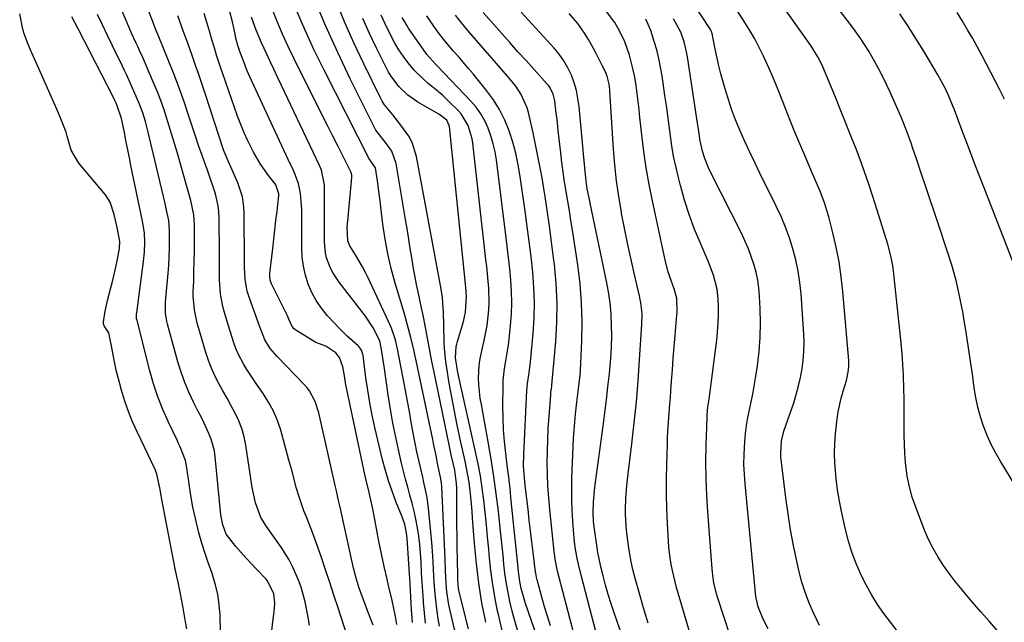
# Model space of a CAD drawing. Units: inches. Extents: x 1875104 to 1880498, y 464475 to 469793.
# Drawn here: x 1877315 to 1877628, y 467601 to 467793 of the extents above; entities that cross this region are included whole.
import ezdxf

# ---------------------------------------------------------------- set-up
doc = ezdxf.new("R2010")
doc.units = ezdxf.units.IN
doc.header["$MEASUREMENT"] = 0
doc.layers.add('7', color=7, linetype='Continuous')
doc.layers.add('8', color=7, linetype='Continuous')

msp = doc.modelspace()

# ---------------------------------------------------------------- linework, layer by layer
at = {"layer": '7', "color": 18}
for points in [[(1877626.29, 467598.5, 1856), (1877623.57, 467601.61, 1856), (1877620.85, 467604.72, 1856), (1877618.14, 467607.84, 1856), (1877616.95, 467609.21, 1856), (1877614.88, 467611.67, 1856), (1877612.85, 467614.18, 1856), (1877610.91, 467616.75, 1856), (1877609.02, 467619.35, 1856), (1877607.27, 467622.05, 1856), (1877605.66, 467624.82, 1856), (1877604.25, 467627.69, 1856), (1877602.98, 467630.64, 1856), (1877600.15, 467637.91, 1856), (1877599.04, 467641.15, 1856), (1877598.12, 467644.42, 1856), (1877597.48, 467647.77, 1856), (1877596.93, 467652.19, 1856), (1877596.71, 467655.09, 1856), (1877596.55, 467658, 1856), (1877596.48, 467660.9, 1856), (1877596.48, 467663.82, 1856), (1877596.5, 467666.73, 1856), (1877596.5, 467669.64, 1856), (1877596.46, 467672.55, 1856), (1877596.4, 467675.47, 1856), (1877596.24, 467679.91, 1856), (1877596.05, 467683.33, 1856), (1877595.79, 467686.74, 1856), (1877595.47, 467690.15, 1856), (1877593.06, 467713.14, 1856), (1877592.85, 467714.74, 1856), (1877592.26, 467717.91, 1856), (1877591.31, 467721.57, 1856), (1877590.04, 467725.64, 1856), (1877589.06, 467728.68, 1856), (1877586.48, 467736.78, 1856), (1877585.19, 467740.71, 1856), (1877583.85, 467744.63, 1856), (1877582.43, 467748.51, 1856), (1877580.96, 467752.39, 1856), (1877579.45, 467756.24, 1856), (1877577.92, 467760.09, 1856), (1877576.37, 467763.93, 1856), (1877574.81, 467767.76, 1856), (1877570.9, 467777.28, 1856), (1877570.48, 467778.27, 1856), (1877569.05, 467781.14, 1856), (1877566.76, 467784.77, 1856), (1877543.78, 467817.15, 1856)], [(1877569.55, 467600.28, 1852), (1877568.65, 467602.09, 1852), (1877567.49, 467604.6, 1852), (1877566.15, 467607.72, 1852), (1877564.95, 467610.89, 1852), (1877563.96, 467614.14, 1852), (1877563.1, 467617.42, 1852), (1877562.35, 467620.76, 1852), (1877561.3, 467625.76, 1852), (1877560.35, 467630.79, 1852), (1877559.56, 467635.84, 1852), (1877558.87, 467640.9, 1852), (1877557.3, 467653.97, 1852), (1877557.21, 467655, 1852), (1877557.47, 467659.08, 1852), (1877558.23, 467662.07, 1852), (1877561.33, 467671.17, 1852), (1877562.16, 467673.82, 1852), (1877562.9, 467676.49, 1852), (1877563.5, 467679.2, 1852), (1877564.02, 467681.93, 1852), (1877564.37, 467684.67, 1852), (1877564.59, 467687.43, 1852), (1877564.63, 467690.19, 1852), (1877564.54, 467692.96, 1852), (1877563.68, 467705.78, 1852), (1877563.31, 467709.42, 1852), (1877562.79, 467713.02, 1852), (1877562.02, 467716.59, 1852), (1877561.1, 467720.12, 1852), (1877559.97, 467723.6, 1852), (1877558.73, 467727.03, 1852), (1877557.31, 467730.4, 1852), (1877555.77, 467733.72, 1852), (1877550.59, 467744.2, 1852), (1877548.97, 467747.52, 1852), (1877547.38, 467750.87, 1852), (1877545.84, 467754.23, 1852), (1877544.34, 467757.61, 1852), (1877544.25, 467757.8, 1852), (1877542.88, 467761.12, 1852), (1877541.6, 467764.47, 1852), (1877540.45, 467767.87, 1852), (1877539.4, 467771.31, 1852), (1877538.16, 467775.8, 1852), (1877537.54, 467778.25, 1852), (1877536.99, 467780.72, 1852), (1877536.48, 467783.19, 1852), (1877535.66, 467787.45, 1852), (1877535.5, 467788.15, 1852), (1877535.15, 467789.18, 1852), (1877534.83, 467789.82, 1852), (1877534.64, 467790.13, 1852), (1877519.99, 467812.52, 1852)], [(1877631.67, 467645.06, 1858), (1877627.19, 467652.34, 1858), (1877625.63, 467655.08, 1858), (1877624.18, 467657.88, 1858), (1877622.91, 467660.76, 1858), (1877621.76, 467663.7, 1858), (1877620.79, 467666.7, 1858), (1877619.95, 467669.73, 1858), (1877619.29, 467672.81, 1858), (1877618.77, 467675.92, 1858), (1877618.27, 467679.51, 1858), (1877617.57, 467684.43, 1858), (1877616.83, 467689.35, 1858), (1877616.06, 467694.26, 1858), (1877615.25, 467699.17, 1858), (1877615.19, 467699.53, 1858), (1877614.21, 467704.59, 1858), (1877613.08, 467709.61, 1858), (1877611.72, 467714.57, 1858), (1877610.2, 467719.49, 1858), (1877607.51, 467727.57, 1858), (1877606.14, 467731.65, 1858), (1877604.78, 467735.73, 1858), (1877603.4, 467739.81, 1858), (1877602.02, 467743.89, 1858), (1877600.37, 467748.76, 1858), (1877599.25, 467752.04, 1858), (1877598.69, 467753.67, 1858), (1877597.54, 467756.93, 1858), (1877596.27, 467760.15, 1858), (1877595.59, 467761.74, 1858), (1877591.98, 467769.87, 1858), (1877590.85, 467772.33, 1858), (1877589.68, 467774.77, 1858), (1877588.43, 467777.18, 1858), (1877587.15, 467779.56, 1858), (1877585.25, 467782.92, 1858), (1877582.73, 467786.85, 1858), (1877580.92, 467789.38, 1858), (1877579.05, 467791.87, 1858), (1877565.54, 467809.41, 1858)], [(1877457.89, 467599.26, 1826), (1877455.05, 467610.65, 1826), (1877454.76, 467612.13, 1826), (1877454.55, 467614.58, 1826), (1877454.51, 467615.98, 1826), (1877454.51, 467616.44, 1826), (1877454.34, 467625.44, 1826), (1877454.29, 467628.78, 1826), (1877454.24, 467632.12, 1826), (1877454.21, 467635.46, 1826), (1877454.18, 467638.8, 1826), (1877454.15, 467644.06, 1826), (1877454.11, 467645.48, 1826), (1877453.53, 467649.71, 1826), (1877453.13, 467651.48, 1826), (1877452.42, 467654.64, 1826), (1877452.08, 467656.22, 1826), (1877451.75, 467657.8, 1826), (1877446.83, 467681.46, 1826), (1877446.26, 467684.3, 1826), (1877445.7, 467687.14, 1826), (1877445.17, 467689.98, 1826), (1877444.65, 467692.83, 1826), (1877444.13, 467695.68, 1826), (1877443.59, 467698.52, 1826), (1877443, 467701.36, 1826), (1877442, 467705.93, 1826), (1877441.4, 467708.76, 1826), (1877440.83, 467711.6, 1826), (1877440.32, 467714.45, 1826), (1877439.85, 467717.31, 1826), (1877439.4, 467720.17, 1826), (1877438.95, 467723.03, 1826), (1877438.48, 467725.89, 1826), (1877438.01, 467728.75, 1826), (1877434.93, 467747.25, 1826), (1877433.5, 467751.13, 1826), (1877431.5, 467753.88, 1826), (1877428.45, 467757.79, 1826), (1877428.06, 467758.52, 1826), (1877420.41, 467773.98, 1826), (1877416.35, 467782.51, 1826), (1877412.46, 467791.12, 1826), (1877408.85, 467799.84, 1826)], [(1877463.38, 467601.33, 1828), (1877462.19, 467607.55, 1828), (1877461.17, 467613.79, 1828), (1877460.41, 467620.07, 1828), (1877459.8, 467626.37, 1828), (1877459.2, 467634.44, 1828), (1877459.02, 467636.73, 1828), (1877458.6, 467641.29, 1828), (1877458.07, 467645.85, 1828), (1877457.74, 467648.11, 1828), (1877456.86, 467652.6, 1828), (1877455.29, 467659.57, 1828), (1877454.32, 467664.01, 1828), (1877453.41, 467668.46, 1828), (1877452.57, 467672.92, 1828), (1877451.77, 467677.39, 1828), (1877450.96, 467682.21, 1828), (1877450.65, 467684.28, 1828), (1877450.25, 467688.45, 1828), (1877450.15, 467690.54, 1828), (1877449.91, 467700.35, 1828), (1877449.89, 467701.08, 1828), (1877449.63, 467704.75, 1828), (1877449, 467708.49, 1828), (1877441.38, 467749.51, 1828), (1877440, 467753.93, 1828), (1877438.91, 467755.97, 1828), (1877436.42, 467759.47, 1828), (1877433.8, 467762.69, 1828), (1877431.21, 467765.9, 1828), (1877430.49, 467767.07, 1828), (1877429.83, 467768.28, 1828), (1877424.6, 467778.95, 1828), (1877421.48, 467785.57, 1828), (1877418.49, 467792.25, 1828), (1877415.71, 467799.02, 1828)], [(1877368.32, 467599.28, 1804), (1877367.89, 467601.49, 1804), (1877367.1, 467605.93, 1804), (1877366.32, 467610.36, 1804), (1877365.51, 467614.07, 1804), (1877364.73, 467617.79, 1804), (1877360.35, 467640.44, 1804), (1877360.12, 467641.65, 1804), (1877359.69, 467644.09, 1804), (1877358.82, 467648.48, 1804), (1877358.36, 467649.56, 1804), (1877358.2, 467649.91, 1804), (1877352.58, 467661.66, 1804), (1877351.16, 467664.85, 1804), (1877349.85, 467668.09, 1804), (1877348.7, 467671.39, 1804), (1877347.67, 467674.73, 1804), (1877346.99, 467677.18, 1804), (1877345.88, 467681.5, 1804), (1877345.41, 467683.68, 1804), (1877344.97, 467685.87, 1804), (1877344.25, 467689.77, 1804), (1877344.07, 467690.74, 1804), (1877343.54, 467693.39, 1804), (1877342.07, 467695.62, 1804), (1877341.81, 467696.22, 1804), (1877341.79, 467696.86, 1804), (1877342.39, 467700.27, 1804), (1877343.16, 467704.09, 1804), (1877344.2, 467708.16, 1804), (1877344.75, 467710.18, 1804), (1877345.73, 467714.26, 1804), (1877346.17, 467716.32, 1804), (1877346.94, 467720.2, 1804), (1877347.01, 467722.43, 1804), (1877346.14, 467726.84, 1804), (1877345.24, 467730.97, 1804), (1877343.93, 467734.92, 1804), (1877343.22, 467736.11, 1804), (1877342.4, 467737.23, 1804), (1877334, 467747.3, 1804), (1877331.54, 467751.5, 1804), (1877330.23, 467755.93, 1804), (1877329.94, 467757.2, 1804), (1877328.48, 467760.92, 1804), (1877326.95, 467764.5, 1804), (1877319.02, 467782.4, 1804), (1877318.8, 467782.89, 1804), (1877318.49, 467783.63, 1804), (1877317.75, 467785.41, 1804), (1877316.56, 467788.42, 1804), (1877316.17, 467789.92, 1804), (1877315.15, 467794.79, 1804)], [(1877379.14, 467593.16, 1806), (1877378.9, 467603.57, 1806), (1877378.64, 467606.95, 1806), (1877378.17, 467610.3, 1806), (1877377.37, 467613.57, 1806), (1877376.34, 467616.81, 1806), (1877375.2, 467620.03, 1806), (1877374.11, 467623.26, 1806), (1877373.11, 467626.53, 1806), (1877372.18, 467629.81, 1806), (1877371.03, 467634.36, 1806), (1877370.23, 467638, 1806), (1877369.57, 467641.68, 1806), (1877369.01, 467645.37, 1806), (1877368.35, 467650.45, 1806), (1877367.89, 467652.75, 1806), (1877366.19, 467657.14, 1806), (1877365.69, 467658.21, 1806), (1877365.19, 467659.28, 1806), (1877362.46, 467665, 1806), (1877360.71, 467668.97, 1806), (1877359.11, 467673, 1806), (1877357.76, 467677.12, 1806), (1877356.56, 467681.29, 1806), (1877352.47, 467697.28, 1806), (1877352.35, 467697.89, 1806), (1877352.31, 467699.13, 1806), (1877352.33, 467699.44, 1806), (1877352.36, 467699.75, 1806), (1877354.51, 467716.07, 1806), (1877354.81, 467719.09, 1806), (1877354.92, 467722.11, 1806), (1877354.87, 467725.14, 1806), (1877354.42, 467727.66, 1806), (1877354.29, 467728.29, 1806), (1877354.16, 467728.92, 1806), (1877350.55, 467746.59, 1806), (1877350.05, 467749.08, 1806), (1877349.55, 467751.58, 1806), (1877349.06, 467754.07, 1806), (1877348.58, 467756.56, 1806), (1877348.1, 467759.12, 1806), (1877347.55, 467761.53, 1806), (1877345.92, 467766.19, 1806), (1877345.41, 467767.32, 1806), (1877344.87, 467768.43, 1806), (1877333.76, 467790.06, 1806), (1877331.75, 467793.86, 1806)], [(1877394.86, 467594.46, 1808), (1877396.19, 467605.69, 1808), (1877396.3, 467607.5, 1808), (1877396.02, 467610.36, 1808), (1877394.1, 467614.34, 1808), (1877393.61, 467614.9, 1808), (1877390.59, 467618.09, 1808), (1877388.89, 467619.92, 1808), (1877387.21, 467621.75, 1808), (1877383.9, 467625.48, 1808), (1877380.83, 467629.36, 1808), (1877379.73, 467632.35, 1808), (1877379.17, 467635.52, 1808), (1877377.37, 467653.94, 1808), (1877377.09, 467655.86, 1808), (1877376.08, 467659.58, 1808), (1877375.36, 467661.38, 1808), (1877373.69, 467664.92, 1808), (1877372.83, 467666.67, 1808), (1877371.94, 467668.41, 1808), (1877370.52, 467671.18, 1808), (1877369.01, 467674.35, 1808), (1877367.64, 467677.56, 1808), (1877366.47, 467680.86, 1808), (1877365.44, 467684.21, 1808), (1877362.17, 467696.15, 1808), (1877361.96, 467697.01, 1808), (1877361.54, 467699.63, 1808), (1877361.48, 467702.29, 1808), (1877361.54, 467703.17, 1808), (1877362.35, 467712.33, 1808), (1877362.55, 467714.94, 1808), (1877362.7, 467717.56, 1808), (1877362.78, 467720.18, 1808), (1877362.81, 467722.8, 1808), (1877362.82, 467725.83, 1808), (1877362.55, 467729.12, 1808), (1877361.87, 467732.35, 1808), (1877361.63, 467733.43, 1808), (1877361.38, 467734.5, 1808), (1877355.93, 467757.67, 1808), (1877355.19, 467760.54, 1808), (1877354.3, 467763.36, 1808), (1877353.21, 467766.15, 1808), (1877351.45, 467770.28, 1808), (1877350.64, 467772.1, 1808), (1877349.19, 467775.28, 1808), (1877348.45, 467776.86, 1808), (1877347.7, 467778.43, 1808), (1877344.72, 467784.66, 1808), (1877343.13, 467787.98, 1808), (1877341.54, 467791.3, 1808), (1877339.95, 467794.61, 1808)], [(1877420.01, 467594.75, 1812), (1877416.42, 467605.97, 1812), (1877415.12, 467609.98, 1812), (1877413.81, 467613.98, 1812), (1877412.47, 467617.98, 1812), (1877411.12, 467621.97, 1812), (1877410, 467625.25, 1812), (1877409.18, 467627.59, 1812), (1877408.31, 467629.91, 1812), (1877406.46, 467634.52, 1812), (1877405.54, 467636.82, 1812), (1877403.92, 467641.51, 1812), (1877403.23, 467643.89, 1812), (1877401.66, 467649.73, 1812), (1877400.8, 467652.9, 1812), (1877399.94, 467656.08, 1812), (1877399.06, 467659.25, 1812), (1877398.18, 467662.42, 1812), (1877397.14, 467665.52, 1812), (1877395.89, 467668.51, 1812), (1877394.34, 467671.36, 1812), (1877392.58, 467674.12, 1812), (1877390.55, 467676.97, 1812), (1877389.47, 467678.53, 1812), (1877387.4, 467681.7, 1812), (1877386.41, 467683.32, 1812), (1877384.66, 467686.67, 1812), (1877383.94, 467688.41, 1812), (1877383.29, 467690.19, 1812), (1877382.07, 467693.93, 1812), (1877381.46, 467695.88, 1812), (1877380.33, 467699.81, 1812), (1877379.81, 467701.78, 1812), (1877379.05, 467705.78, 1812), (1877378.75, 467710.12, 1812), (1877378.72, 467712.3, 1812), (1877378.67, 467716.67, 1812), (1877378.66, 467718.86, 1812), (1877378.61, 467729.88, 1812), (1877378.51, 467731.84, 1812), (1877378.29, 467733.78, 1812), (1877377.4, 467737.6, 1812), (1877376.79, 467739.48, 1812), (1877375.53, 467743.22, 1812), (1877374.87, 467745.08, 1812), (1877374.12, 467747.17, 1812), (1877373.09, 467750.07, 1812), (1877372.07, 467752.98, 1812), (1877371.09, 467755.91, 1812), (1877370.12, 467758.83, 1812), (1877368.99, 467762.29, 1812), (1877367.47, 467766.81, 1812), (1877365.87, 467771.31, 1812), (1877364.18, 467775.76, 1812), (1877362.42, 467780.2, 1812), (1877359.21, 467788.01, 1812), (1877358.8, 467789.03, 1812), (1877358.18, 467790.55, 1812), (1877357.58, 467792.07, 1812), (1877356.22, 467795.55, 1812)], [(1877427.53, 467600.38, 1814), (1877425.87, 467604.81, 1814), (1877423.17, 467612.22, 1814), (1877422.15, 467615.35, 1814), (1877421.73, 467616.93, 1814), (1877421.34, 467618.53, 1814), (1877417.06, 467637.94, 1814), (1877416.48, 467640.53, 1814), (1877415.89, 467643.11, 1814), (1877415.7, 467643.97, 1814), (1877415.5, 467644.84, 1814), (1877410.33, 467667.92, 1814), (1877409.17, 467671.56, 1814), (1877407.38, 467674.91, 1814), (1877406.61, 467675.91, 1814), (1877405.76, 467676.86, 1814), (1877397, 467685.81, 1814), (1877394.87, 467688.36, 1814), (1877393.16, 467691.21, 1814), (1877391.84, 467694.47, 1814), (1877391.24, 467696.14, 1814), (1877390.04, 467699.46, 1814), (1877389.44, 467701.12, 1814), (1877387.92, 467705.37, 1814), (1877387.54, 467706.6, 1814), (1877386.85, 467710.38, 1814), (1877386.65, 467714.24, 1814), (1877386.63, 467715.53, 1814), (1877386.51, 467731.97, 1814), (1877386.35, 467734.32, 1814), (1877386, 467736.62, 1814), (1877384.58, 467741.08, 1814), (1877382.67, 467745.43, 1814), (1877381.24, 467748.48, 1814), (1877380.02, 467751.63, 1814), (1877374.23, 467769.15, 1814), (1877373.17, 467772.34, 1814), (1877372.09, 467775.52, 1814), (1877370.99, 467778.69, 1814), (1877369.88, 467781.86, 1814), (1877368.71, 467785.15, 1814), (1877367.08, 467789.7, 1814), (1877365.42, 467794.23, 1814)], [(1877435.09, 467600.68, 1816), (1877434.69, 467603.21, 1816), (1877434.2, 467605.72, 1816), (1877433.65, 467608.23, 1816), (1877432.48, 467613.07, 1816), (1877432.01, 467615.07, 1816), (1877431.09, 467619.09, 1816), (1877430.65, 467621.1, 1816), (1877429.81, 467625.13, 1816), (1877429.42, 467627.16, 1816), (1877427.59, 467636.92, 1816), (1877427.3, 467638.36, 1816), (1877426.31, 467642.64, 1816), (1877425.27, 467646.92, 1816), (1877424.96, 467648.35, 1816), (1877419.1, 467675.92, 1816), (1877418.92, 467676.87, 1816), (1877418.47, 467679.75, 1816), (1877417.91, 467682.6, 1816), (1877416.9, 467685.59, 1816), (1877415.67, 467687.03, 1816), (1877412.54, 467689.15, 1816), (1877409.39, 467690.29, 1816), (1877402.97, 467694.23, 1816), (1877402.44, 467694.64, 1816), (1877401.83, 467695.45, 1816), (1877400.76, 467697.76, 1816), (1877400.53, 467698.27, 1816), (1877400.29, 467698.77, 1816), (1877395.25, 467709.01, 1816), (1877394.84, 467710.17, 1816), (1877394.69, 467711.41, 1816), (1877394.7, 467711.82, 1816), (1877394.73, 467712.24, 1816), (1877395.66, 467720.23, 1816), (1877396.01, 467723.2, 1816), (1877396.34, 467726.17, 1816), (1877396.67, 467729.14, 1816), (1877397, 467732.11, 1816), (1877397.53, 467737.04, 1816), (1877397.55, 467737.54, 1816), (1877396.66, 467740.4, 1816), (1877396.37, 467740.81, 1816), (1877394.29, 467743.46, 1816), (1877392.99, 467745.22, 1816), (1877391.75, 467747.03, 1816), (1877389.54, 467750.81, 1816), (1877388.96, 467751.92, 1816), (1877387.71, 467754.45, 1816), (1877386.53, 467757.01, 1816), (1877385.47, 467759.62, 1816), (1877384.48, 467762.26, 1816), (1877379.67, 467776.03, 1816), (1877379.03, 467777.91, 1816), (1877377.79, 467781.69, 1816), (1877377.2, 467783.58, 1816), (1877376.06, 467787.39, 1816), (1877375.51, 467789.3, 1816), (1877374.61, 467792.46, 1816), (1877373.86, 467794.98, 1816)], [(1877440.07, 467601.32, 1818), (1877439.8, 467605.38, 1818), (1877439.35, 467613.44, 1818), (1877439.33, 467613.86, 1818), (1877439.25, 467615.13, 1818), (1877438.42, 467627.99, 1818), (1877438.23, 467629.77, 1818), (1877437.64, 467632.39, 1818), (1877436.76, 467634.93, 1818), (1877434.82, 467639.74, 1818), (1877433.58, 467643, 1818), (1877432.45, 467646.3, 1818), (1877431.47, 467649.64, 1818), (1877430.58, 467653.01, 1818), (1877428.15, 467663.3, 1818), (1877427.28, 467667.22, 1818), (1877426.51, 467671.15, 1818), (1877425.86, 467675.11, 1818), (1877425.29, 467679.09, 1818), (1877424.4, 467686.17, 1818), (1877424.32, 467686.6, 1818), (1877423.86, 467687.84, 1818), (1877423.08, 467688.91, 1818), (1877422.76, 467689.22, 1818), (1877419.34, 467692.32, 1818), (1877416.72, 467694.9, 1818), (1877415.46, 467696.23, 1818), (1877412.98, 467698.94, 1818), (1877411.12, 467701.22, 1818), (1877409.45, 467703.62, 1818), (1877408.08, 467706.2, 1818), (1877406.91, 467708.9, 1818), (1877406.04, 467711.72, 1818), (1877405.38, 467714.58, 1818), (1877405.02, 467717.49, 1818), (1877404.87, 467720.43, 1818), (1877404.9, 467731.05, 1818), (1877404.87, 467732.71, 1818), (1877404.47, 467737.67, 1818), (1877403.84, 467740.91, 1818), (1877402.31, 467744.75, 1818), (1877400.57, 467748.52, 1818), (1877388.98, 467773.42, 1818), (1877387.43, 467776.93, 1818), (1877386.71, 467778.71, 1818), (1877385.12, 467782.85, 1818), (1877384.49, 467784.73, 1818), (1877383.97, 467786.64, 1818), (1877383.22, 467790.38, 1818), (1877382.82, 467792.24, 1818), (1877381.88, 467795.94, 1818)], [(1877448.71, 467600.16, 1822), (1877448.3, 467602.45, 1822), (1877447.92, 467604.73, 1822), (1877447.37, 467609.34, 1822), (1877447, 467613.97, 1822), (1877446.88, 467616.09, 1822), (1877446.68, 467620.34, 1822), (1877446.55, 467622.46, 1822), (1877446.2, 467626.7, 1822), (1877445.14, 467637.62, 1822), (1877444.72, 467640.92, 1822), (1877444.43, 467642.56, 1822), (1877443.73, 467645.82, 1822), (1877443.37, 467647.45, 1822), (1877442.62, 467650.7, 1822), (1877442.12, 467652.85, 1822), (1877441.51, 467655.56, 1822), (1877440.94, 467658.27, 1822), (1877440.41, 467660.99, 1822), (1877439.69, 467664.98, 1822), (1877439.09, 467668.34, 1822), (1877438.49, 467671.7, 1822), (1877437.87, 467675.06, 1822), (1877437.24, 467678.41, 1822), (1877435.69, 467686.59, 1822), (1877435.46, 467687.75, 1822), (1877434.65, 467691.19, 1822), (1877433.52, 467694.53, 1822), (1877433.06, 467695.61, 1822), (1877426.01, 467710.85, 1822), (1877425.15, 467712.6, 1822), (1877424.24, 467714.34, 1822), (1877422.23, 467717.7, 1822), (1877420.14, 467721.01, 1822), (1877419.49, 467722.62, 1822), (1877419.34, 467727.08, 1822), (1877419.4, 467728.06, 1822), (1877419.48, 467729.04, 1822), (1877420.8, 467742.74, 1822), (1877420.79, 467743.53, 1822), (1877420.62, 467744.3, 1822), (1877420.53, 467744.55, 1822), (1877420.42, 467744.79, 1822), (1877417.7, 467750.12, 1822), (1877416.22, 467753.03, 1822), (1877414.75, 467755.93, 1822), (1877413.28, 467758.85, 1822), (1877411.82, 467761.76, 1822), (1877402.41, 467780.55, 1822), (1877400.53, 467784.46, 1822), (1877398.72, 467788.41, 1822), (1877397.03, 467792.4, 1822), (1877395.42, 467796.43, 1822)], [(1877458.94, 467575.62, 1824), (1877452, 467605.5, 1824), (1877451.7, 467606.87, 1824), (1877451.06, 467611.02, 1824), (1877450.81, 467613.81, 1824), (1877450.63, 467617.67, 1824), (1877450.48, 467621.54, 1824), (1877449.41, 467644.43, 1824), (1877449.32, 467645.65, 1824), (1877449.05, 467647.47, 1824), (1877448.09, 467651.89, 1824), (1877447.57, 467654.42, 1824), (1877446.8, 467658.21, 1824), (1877446.53, 467659.47, 1824), (1877441.36, 467684.04, 1824), (1877440.94, 467686.02, 1824), (1877440.5, 467688, 1824), (1877439.57, 467691.94, 1824), (1877438.55, 467695.86, 1824), (1877438, 467697.81, 1824), (1877437.44, 467699.75, 1824), (1877434.6, 467709.16, 1824), (1877433.34, 467713.81, 1824), (1877432.23, 467718.49, 1824), (1877431.37, 467723.22, 1824), (1877430.67, 467727.99, 1824), (1877430.02, 467733.4, 1824), (1877429.76, 467735.49, 1824), (1877429.5, 467737.58, 1824), (1877428.96, 467741.75, 1824), (1877428.29, 467745.88, 1824), (1877427.08, 467747.62, 1824), (1877426.28, 467748.74, 1824), (1877411.97, 467776.89, 1824), (1877408.82, 467783.32, 1824), (1877405.82, 467789.81, 1824), (1877403.02, 467796.4, 1824)], [(1877473.49, 467598.82, 1832), (1877472.59, 467601.84, 1832), (1877471.79, 467604.9, 1832), (1877471.06, 467607.97, 1832), (1877470.37, 467611.34, 1832), (1877469.87, 467614.17, 1832), (1877469.48, 467617.01, 1832), (1877469.17, 467619.86, 1832), (1877468.9, 467622.72, 1832), (1877468.62, 467625.58, 1832), (1877468.32, 467628.44, 1832), (1877468, 467631.29, 1832), (1877467.4, 467636.66, 1832), (1877466.72, 467642.19, 1832), (1877465.97, 467647.71, 1832), (1877465.1, 467653.21, 1832), (1877464.15, 467658.7, 1832), (1877461.99, 467670.57, 1832), (1877461.66, 467672.65, 1832), (1877461.21, 467676.84, 1832), (1877461.09, 467678.95, 1832), (1877461.26, 467683.14, 1832), (1877461.58, 467685.21, 1832), (1877462.37, 467688.62, 1832), (1877462.93, 467690.98, 1832), (1877463.82, 467695.73, 1832), (1877464.38, 467700.66, 1832), (1877464.49, 467702.95, 1832), (1877464.34, 467707.54, 1832), (1877464.14, 467709.84, 1832), (1877463.69, 467714.44, 1832), (1877463.44, 467716.73, 1832), (1877459.25, 467753.68, 1832), (1877459.03, 467755.12, 1832), (1877457.84, 467759.32, 1832), (1877455.62, 467763.01, 1832), (1877454.64, 467764.08, 1832), (1877451.32, 467767.3, 1832), (1877449.82, 467768.71, 1832), (1877448.28, 467770.09, 1832), (1877445.11, 467772.71, 1832), (1877443.54, 467774.04, 1832), (1877440.63, 467776.92, 1832), (1877438.7, 467779.24, 1832), (1877437.18, 467781.27, 1832), (1877435.76, 467783.36, 1832), (1877434.46, 467785.54, 1832), (1877432.74, 467788.8, 1832), (1877431.39, 467791.61, 1832), (1877430.09, 467794.45, 1832)], [(1877485.55, 467579.8, 1834), (1877475.93, 467607.67, 1834), (1877475.57, 467608.76, 1834), (1877474.67, 467612.09, 1834), (1877474.22, 467614.35, 1834), (1877473.84, 467617.54, 1834), (1877473.51, 467620.73, 1834), (1877471.51, 467639.95, 1834), (1877471.11, 467643.73, 1834), (1877470.68, 467647.52, 1834), (1877470.24, 467651.29, 1834), (1877469.77, 467655.07, 1834), (1877469.37, 467658.85, 1834), (1877469.07, 467662.63, 1834), (1877468.92, 467666.43, 1834), (1877468.87, 467670.23, 1834), (1877468.9, 467676.39, 1834), (1877468.97, 467678.28, 1834), (1877469.36, 467682.03, 1834), (1877469.68, 467683.9, 1834), (1877470.34, 467687.63, 1834), (1877470.6, 467689.5, 1834), (1877470.83, 467691.38, 1834), (1877471.29, 467695.76, 1834), (1877471.56, 467699.35, 1834), (1877471.69, 467702.95, 1834), (1877471.6, 467706.54, 1834), (1877471.37, 467710.13, 1834), (1877471.01, 467713.73, 1834), (1877470.63, 467717.32, 1834), (1877470.22, 467720.9, 1834), (1877469.79, 467724.49, 1834), (1877466.78, 467748.39, 1834), (1877466.35, 467750.96, 1834), (1877465.8, 467753.5, 1834), (1877465.05, 467755.98, 1834), (1877464.17, 467758.44, 1834), (1877463.07, 467760.78, 1834), (1877461.81, 467763.02, 1834), (1877460.3, 467765.11, 1834), (1877458.62, 467767.08, 1834), (1877448.06, 467778.2, 1834), (1877447.56, 467778.73, 1834), (1877444.64, 467781.91, 1834), (1877444.21, 467782.49, 1834), (1877438.93, 467790.09, 1834), (1877438.36, 467790.96, 1834), (1877436.79, 467793.66, 1834)], [(1877484, 467600.24, 1836), (1877483.04, 467603.25, 1836), (1877482.13, 467606.27, 1836), (1877481.25, 467609.31, 1836), (1877479.71, 467614.8, 1836), (1877479.63, 467615.1, 1836), (1877479.27, 467616.93, 1836), (1877479.23, 467617.24, 1836), (1877478.46, 467623.52, 1836), (1877478.04, 467626.96, 1836), (1877477.63, 467630.41, 1836), (1877477.23, 467633.86, 1836), (1877476.83, 467637.31, 1836), (1877475.98, 467644.82, 1836), (1877475.72, 467647.29, 1836), (1877475.45, 467651, 1836), (1877475.46, 467654.72, 1836), (1877476.49, 467675, 1836), (1877476.67, 467677.29, 1836), (1877477.16, 467680.71, 1836), (1877477.58, 467684.13, 1836), (1877478.44, 467693.2, 1836), (1877478.76, 467698.07, 1836), (1877478.88, 467702.94, 1836), (1877478.7, 467707.81, 1836), (1877478.33, 467712.67, 1836), (1877477.79, 467717.54, 1836), (1877477.21, 467722.4, 1836), (1877476.59, 467727.25, 1836), (1877475.93, 467732.1, 1836), (1877474.38, 467743.14, 1836), (1877473.75, 467746.82, 1836), (1877472.98, 467750.47, 1836), (1877471.99, 467754.06, 1836), (1877470.85, 467757.62, 1836), (1877469.43, 467761.06, 1836), (1877467.79, 467764.37, 1836), (1877465.81, 467767.5, 1836), (1877463.61, 467770.49, 1836), (1877459.35, 467775.71, 1836), (1877457.8, 467777.57, 1836), (1877454.67, 467781.23, 1836), (1877453.07, 467783.04, 1836), (1877449.96, 467786.74, 1836), (1877448.51, 467788.66, 1836), (1877447.1, 467790.62, 1836), (1877444.66, 467794.17, 1836)], [(1877494.9, 467584.45, 1838), (1877486.74, 467615.58, 1838), (1877486.24, 467617.64, 1838), (1877485.61, 467620.75, 1838), (1877485.18, 467623.89, 1838), (1877483.77, 467637.26, 1838), (1877483.44, 467640.93, 1838), (1877483.18, 467644.61, 1838), (1877483.04, 467648.3, 1838), (1877482.97, 467651.99, 1838), (1877483, 467655.68, 1838), (1877483.09, 467659.37, 1838), (1877483.28, 467663.05, 1838), (1877483.52, 467666.73, 1838), (1877484.06, 467673.7, 1838), (1877484.14, 467674.48, 1838), (1877484.29, 467675.63, 1838), (1877484.38, 467676.4, 1838), (1877484.42, 467676.79, 1838), (1877485.63, 467690.68, 1838), (1877485.97, 467696.81, 1838), (1877486.06, 467702.93, 1838), (1877485.77, 467709.04, 1838), (1877485.22, 467715.16, 1838), (1877484.97, 467717.25, 1838), (1877484.33, 467722.31, 1838), (1877483.66, 467727.36, 1838), (1877482.93, 467732.41, 1838), (1877482.17, 467737.45, 1838), (1877482.1, 467737.91, 1838), (1877481.29, 467742.71, 1838), (1877480.43, 467747.49, 1838), (1877479.46, 467752.26, 1838), (1877478.43, 467757.01, 1838), (1877476.96, 467763.46, 1838), (1877476.55, 467764.95, 1838), (1877474.68, 467769.18, 1838), (1877472.98, 467771.78, 1838), (1877472.03, 467773.01, 1838), (1877471.04, 467774.21, 1838), (1877458.3, 467788.77, 1838), (1877457.14, 467790.13, 1838), (1877454.89, 467792.94, 1838), (1877453.82, 467794.37, 1838)], [(1877514.01, 467576.23, 1842), (1877504.21, 467604.37, 1842), (1877503.25, 467607.26, 1842), (1877502.34, 467610.18, 1842), (1877501.5, 467613.12, 1842), (1877500.72, 467616.07, 1842), (1877499.99, 467618.98, 1842), (1877499.31, 467622.01, 1842), (1877499.03, 467623.55, 1842), (1877498.79, 467625.08, 1842), (1877498.04, 467630.2, 1842), (1877497.7, 467633.27, 1842), (1877497.55, 467636.35, 1842), (1877497.68, 467639.55, 1842), (1877498.1, 467644.34, 1842), (1877498.3, 467645.93, 1842), (1877500.71, 467663.75, 1842), (1877501.26, 467667.91, 1842), (1877501.78, 467672.08, 1842), (1877502.27, 467676.26, 1842), (1877502.74, 467680.43, 1842), (1877503.19, 467685.28, 1842), (1877503.4, 467688.8, 1842), (1877503.47, 467692.33, 1842), (1877503.44, 467695.86, 1842), (1877503.24, 467699.39, 1842), (1877502.92, 467702.9, 1842), (1877502.41, 467706.38, 1842), (1877501.78, 467709.86, 1842), (1877496.58, 467734.65, 1842), (1877496.35, 467735.77, 1842), (1877495.68, 467739.14, 1842), (1877495.18, 467742.53, 1842), (1877494.89, 467745.85, 1842), (1877494.49, 467750.31, 1842), (1877493.09, 467765.39, 1842), (1877492.73, 467767.94, 1842), (1877492.23, 467770.46, 1842), (1877491.5, 467772.91, 1842), (1877490.62, 467775.33, 1842), (1877489.51, 467777.65, 1842), (1877488.26, 467779.88, 1842), (1877486.77, 467781.95, 1842), (1877485.13, 467783.94, 1842), (1877474.66, 467795.34, 1842)], [(1877515.08, 467601.06, 1844), (1877513.61, 467605.91, 1844), (1877512.2, 467610.78, 1844), (1877510.85, 467615.65, 1844), (1877510.21, 467618.11, 1844), (1877509.65, 467620.59, 1844), (1877509.18, 467623.08, 1844), (1877508.77, 467625.59, 1844), (1877508.53, 467627.31, 1844), (1877508.14, 467630.64, 1844), (1877508.01, 467632.31, 1844), (1877507.86, 467635.66, 1844), (1877507.85, 467637.34, 1844), (1877507.98, 467640.69, 1844), (1877508.31, 467644.82, 1844), (1877508.5, 467646.69, 1844), (1877508.71, 467648.55, 1844), (1877509.87, 467658.11, 1844), (1877510.61, 467664.76, 1844), (1877511.29, 467671.42, 1844), (1877511.85, 467678.08, 1844), (1877512.34, 467684.75, 1844), (1877513.07, 467696.07, 1844), (1877513.09, 467699.5, 1844), (1877512.72, 467702.92, 1844), (1877512.52, 467704.04, 1844), (1877512.28, 467705.17, 1844), (1877510.6, 467712.39, 1844), (1877509.53, 467717.12, 1844), (1877508.5, 467721.86, 1844), (1877507.52, 467726.62, 1844), (1877506.59, 467731.38, 1844), (1877506.52, 467731.79, 1844), (1877505.67, 467736.77, 1844), (1877504.95, 467741.77, 1844), (1877504.41, 467746.79, 1844), (1877504, 467751.83, 1844), (1877502.85, 467770.23, 1844), (1877502.81, 467770.78, 1844), (1877502.65, 467772.43, 1844), (1877502.02, 467774.98, 1844), (1877501.43, 467776.4, 1844), (1877500.45, 467778.45, 1844), (1877498.98, 467781.4, 1844), (1877498.21, 467782.86, 1844), (1877496.1, 467786.64, 1844), (1877495.03, 467788.41, 1844), (1877492.65, 467791.78, 1844), (1877489.96, 467794.92, 1844)], [(1877531.67, 467586.53, 1846), (1877524.1, 467612.42, 1846), (1877523.61, 467614.22, 1846), (1877522.76, 467617.86, 1846), (1877522.4, 467619.7, 1846), (1877521.86, 467623.39, 1846), (1877521.67, 467625.25, 1846), (1877521.52, 467627.12, 1846), (1877521.18, 467632.8, 1846), (1877520.96, 467637.5, 1846), (1877520.83, 467642.21, 1846), (1877520.84, 467646.92, 1846), (1877520.94, 467651.63, 1846), (1877521.15, 467657.81, 1846), (1877521.24, 467659.96, 1846), (1877521.35, 467662.1, 1846), (1877521.65, 467666.38, 1846), (1877521.98, 467670.66, 1846), (1877522.14, 467672.8, 1846), (1877522.29, 467674.94, 1846), (1877522.51, 467677.98, 1846), (1877522.77, 467681.64, 1846), (1877523.05, 467685.3, 1846), (1877523.34, 467688.95, 1846), (1877523.65, 467692.61, 1846), (1877524.19, 467698.97, 1846), (1877524.26, 467699.87, 1846), (1877524.2, 467704.37, 1846), (1877523.3, 467707.36, 1846), (1877521.91, 467711.18, 1846), (1877521.39, 467712.8, 1846), (1877520.55, 467716.09, 1846), (1877516.39, 467735.4, 1846), (1877515.35, 467740.61, 1846), (1877514.42, 467745.84, 1846), (1877513.67, 467751.1, 1846), (1877513.03, 467756.38, 1846), (1877512.45, 467761.89, 1846), (1877512.18, 467764.42, 1846), (1877511.88, 467766.96, 1846), (1877511.56, 467769.49, 1846), (1877511.22, 467772.02, 1846), (1877510.79, 467774.68, 1846), (1877510.33, 467777.03, 1846), (1877509.13, 467781.68, 1846), (1877507.52, 467786.19, 1846), (1877505.56, 467790.15, 1846), (1877504.4, 467792.03, 1846), (1877501.81, 467795.6, 1846)], [(1877594.22, 467598.66, 1854), (1877592.09, 467601.41, 1854), (1877589.99, 467604.19, 1854), (1877588.01, 467607.05, 1854), (1877586.16, 467609.97, 1854), (1877584.47, 467613.01, 1854), (1877582.91, 467616.11, 1854), (1877581.19, 467620.09, 1854), (1877579.86, 467623.59, 1854), (1877578.76, 467627.18, 1854), (1877577.81, 467630.82, 1854), (1877576.6, 467636.19, 1854), (1877575.87, 467639.81, 1854), (1877575.26, 467643.45, 1854), (1877574.84, 467647.12, 1854), (1877574.53, 467650.8, 1854), (1877574.46, 467651.98, 1854), (1877574.37, 467655.08, 1854), (1877574.4, 467658.17, 1854), (1877574.61, 467661.26, 1854), (1877575.17, 467666.05, 1854), (1877575.53, 467668.26, 1854), (1877576.48, 467672.63, 1854), (1877577.09, 467674.79, 1854), (1877578.1, 467678.19, 1854), (1877578.7, 467680.93, 1854), (1877578.89, 467682.78, 1854), (1877578.89, 467683.71, 1854), (1877578.84, 467684.64, 1854), (1877576.97, 467706.52, 1854), (1877576.45, 467711.24, 1854), (1877575.77, 467715.93, 1854), (1877574.86, 467720.59, 1854), (1877573.79, 467725.22, 1854), (1877572.5, 467730.28, 1854), (1877571.92, 467732.34, 1854), (1877571.28, 467734.39, 1854), (1877569.76, 467738.4, 1854), (1877568.92, 467740.38, 1854), (1877567.22, 467744.32, 1854), (1877566.36, 467746.29, 1854), (1877564.85, 467749.76, 1854), (1877563.25, 467753.47, 1854), (1877561.68, 467757.19, 1854), (1877560.17, 467760.93, 1854), (1877558.68, 467764.69, 1854), (1877556.58, 467770.11, 1854), (1877555.44, 467772.96, 1854), (1877554.26, 467775.79, 1854), (1877553.02, 467778.59, 1854), (1877551.74, 467781.38, 1854), (1877550.38, 467784.13, 1854), (1877548.94, 467786.83, 1854), (1877547.41, 467789.48, 1854), (1877545.8, 467792.09, 1854), (1877543.15, 467796.2, 1854)], [(1877628.43, 467767.68, 1862), (1877626.83, 467770.87, 1862), (1877621.33, 467781.43, 1862), (1877619.82, 467784.24, 1862), (1877618.27, 467787.03, 1862), (1877616.67, 467789.78, 1862), (1877615.02, 467792.51, 1862), (1877613.31, 467795.2, 1862)], [(1877541.23, 467596.73, 1848), (1877537.1, 467609.37, 1848), (1877536.76, 467610.47, 1848), (1877535.97, 467613.81, 1848), (1877535.49, 467617.22, 1848), (1877535.38, 467618.36, 1848), (1877533.99, 467636.43, 1848), (1877533.68, 467641.71, 1848), (1877533.47, 467646.98, 1848), (1877533.44, 467652.27, 1848), (1877533.51, 467657.55, 1848), (1877533.79, 467666.44, 1848), (1877533.83, 467667.28, 1848), (1877534.07, 467669.79, 1848), (1877534.41, 467672.29, 1848), (1877534.52, 467673.12, 1848), (1877536.86, 467691.03, 1848), (1877537.15, 467693.73, 1848), (1877537.35, 467696.43, 1848), (1877537.42, 467699.14, 1848), (1877537.41, 467701.85, 1848), (1877537.34, 467704.15, 1848), (1877537.04, 467707.25, 1848), (1877535.84, 467711.77, 1848), (1877534.15, 467716.15, 1848), (1877531.55, 467722.09, 1848), (1877529.73, 467726.53, 1848), (1877528.07, 467731.02, 1848), (1877526.62, 467735.59, 1848), (1877525.32, 467740.21, 1848), (1877524.54, 467743.26, 1848), (1877523.8, 467746.42, 1848), (1877523.14, 467749.6, 1848), (1877522.6, 467752.8, 1848), (1877522.14, 467756.01, 1848), (1877521.73, 467759.23, 1848), (1877521.31, 467762.46, 1848), (1877520.86, 467765.67, 1848), (1877520.4, 467768.89, 1848), (1877519.48, 467775.11, 1848), (1877519.01, 467777.88, 1848), (1877518.45, 467780.63, 1848), (1877517.77, 467783.36, 1848), (1877517.01, 467786.07, 1848), (1877515.86, 467789.58, 1848), (1877514.31, 467793.08, 1848)]]:
    msp.add_polyline3d(points, dxfattribs=at)
at = {"layer": '8', "color": 18}
for points in [[(1877407.29, 467600.45, 1810), (1877406.79, 467603.49, 1810), (1877405.92, 467607.86, 1810), (1877404.68, 467612.48, 1810), (1877403.88, 467614.73, 1810), (1877401.97, 467619.12, 1810), (1877400.85, 467621.23, 1810), (1877398.29, 467625.26, 1810), (1877393.61, 467631.84, 1810), (1877391.89, 467634.66, 1810), (1877390.12, 467639.29, 1810), (1877389.06, 467644.16, 1810), (1877387.08, 467657.72, 1810), (1877386.55, 467660.35, 1810), (1877385.85, 467662.92, 1810), (1877384.87, 467665.4, 1810), (1877383.7, 467667.84, 1810), (1877382.4, 467670.2, 1810), (1877381.1, 467672.57, 1810), (1877379.8, 467674.93, 1810), (1877378.5, 467677.29, 1810), (1877377.27, 467679.68, 1810), (1877376.15, 467682.12, 1810), (1877375.19, 467684.62, 1810), (1877374.35, 467687.17, 1810), (1877372.01, 467695.04, 1810), (1877371.62, 467696.45, 1810), (1877370.71, 467700.73, 1810), (1877370.34, 467705.07, 1810), (1877370.36, 467706.53, 1810), (1877370.49, 467709.82, 1810), (1877370.59, 467712.92, 1810), (1877370.67, 467716.03, 1810), (1877370.71, 467719.13, 1810), (1877370.72, 467722.24, 1810), (1877370.71, 467727.84, 1810), (1877370.51, 467730.91, 1810), (1877369.55, 467735.44, 1810), (1877368.32, 467739.92, 1810), (1877365.21, 467750.79, 1810), (1877364.4, 467753.56, 1810), (1877363.58, 467756.32, 1810), (1877362.74, 467759.08, 1810), (1877361.88, 467761.84, 1810), (1877360.97, 467764.57, 1810), (1877360.01, 467767.29, 1810), (1877358.96, 467769.98, 1810), (1877357.86, 467772.64, 1810), (1877353.97, 467781.66, 1810), (1877353.52, 467782.69, 1810), (1877352.81, 467784.23, 1810), (1877352.1, 467785.76, 1810), (1877350.76, 467788.72, 1810), (1877349.58, 467791.4, 1810), (1877349, 467792.73, 1810), (1877341.76, 467809.58, 1810)], [(1877444.26, 467601.09, 1820), (1877443.91, 467604.34, 1820), (1877443.62, 467607.6, 1820), (1877443.58, 467608.17, 1820), (1877443.36, 467611.15, 1820), (1877443.16, 467614.13, 1820), (1877442.99, 467617.11, 1820), (1877442.8, 467620.64, 1820), (1877442.63, 467623.34, 1820), (1877442.39, 467626.04, 1820), (1877442.06, 467628.73, 1820), (1877441.67, 467631.41, 1820), (1877441.17, 467634.16, 1820), (1877440.64, 467636.72, 1820), (1877440, 467639.27, 1820), (1877439.29, 467641.8, 1820), (1877438.56, 467644.32, 1820), (1877437.86, 467646.85, 1820), (1877437.21, 467649.4, 1820), (1877436.59, 467651.95, 1820), (1877435.71, 467655.73, 1820), (1877434.74, 467660.19, 1820), (1877433.84, 467664.67, 1820), (1877433.06, 467669.16, 1820), (1877432.36, 467673.67, 1820), (1877431.07, 467682.78, 1820), (1877430.9, 467683.95, 1820), (1877430.36, 467687.47, 1820), (1877429.7, 467690.8, 1820), (1877427.57, 467695.03, 1820), (1877425.13, 467698.68, 1820), (1877416.75, 467709.5, 1820), (1877414.82, 467712.4, 1820), (1877414.03, 467713.95, 1820), (1877412.79, 467717.2, 1820), (1877412.38, 467718.88, 1820), (1877412.08, 467722.33, 1820), (1877412.09, 467725.03, 1820), (1877412.11, 467727.87, 1820), (1877412.12, 467730.71, 1820), (1877412.13, 467733.55, 1820), (1877412.13, 467736.39, 1820), (1877412.13, 467740.47, 1820), (1877411.18, 467745.13, 1820), (1877410.88, 467745.88, 1820), (1877410.55, 467746.61, 1820), (1877398.45, 467771.99, 1820), (1877397.27, 467774.48, 1820), (1877396.09, 467776.97, 1820), (1877394.91, 467779.46, 1820), (1877393.73, 467781.95, 1820), (1877392.02, 467785.63, 1820), (1877390.36, 467789.68, 1820), (1877388.9, 467793.81, 1820)], [(1877500.51, 467590.25, 1840), (1877493.73, 467616.34, 1840), (1877492.89, 467619.86, 1840), (1877492.52, 467621.64, 1840), (1877491.88, 467625.2, 1840), (1877491.63, 467626.99, 1840), (1877491.26, 467630.59, 1840), (1877491.04, 467633.64, 1840), (1877490.84, 467636.98, 1840), (1877490.73, 467640.31, 1840), (1877490.73, 467643.65, 1840), (1877490.8, 467646.99, 1840), (1877491.2, 467657.21, 1840), (1877491.33, 467659.8, 1840), (1877491.49, 467662.39, 1840), (1877491.71, 467664.98, 1840), (1877491.96, 467667.57, 1840), (1877492.37, 467671.29, 1840), (1877492.93, 467675.62, 1840), (1877493.39, 467679.95, 1840), (1877493.48, 467681.41, 1840), (1877493.92, 467690.72, 1840), (1877494.03, 467696.82, 1840), (1877493.89, 467702.91, 1840), (1877493.39, 467708.97, 1840), (1877492.65, 467715.03, 1840), (1877490.96, 467726.06, 1840), (1877490.49, 467729.13, 1840), (1877489.99, 467732.2, 1840), (1877489.49, 467735.27, 1840), (1877488.96, 467738.33, 1840), (1877488.46, 467741.4, 1840), (1877488, 467744.48, 1840), (1877487.6, 467747.56, 1840), (1877487.23, 467750.65, 1840), (1877486.46, 467757.7, 1840), (1877486.06, 467761.35, 1840), (1877485.84, 467763.17, 1840), (1877485.36, 467767.13, 1840), (1877484.84, 467769.31, 1840), (1877483.86, 467771.32, 1840), (1877483.42, 467771.93, 1840), (1877482.95, 467772.5, 1840), (1877478.79, 467777.08, 1840), (1877476.2, 467779.94, 1840), (1877473.63, 467782.79, 1840), (1877471.07, 467785.66, 1840), (1877468.51, 467788.54, 1840), (1877462.6, 467795.21, 1840)], [(1877635.05, 467705.67, 1860), (1877621.93, 467739.46, 1860), (1877620.14, 467744.07, 1860), (1877618.36, 467748.69, 1860), (1877616.6, 467753.32, 1860), (1877614.85, 467757.94, 1860), (1877612.44, 467764.33, 1860), (1877611.88, 467765.76, 1860), (1877610.69, 467768.6, 1860), (1877609.4, 467771.39, 1860), (1877607.2, 467775.44, 1860), (1877602.69, 467782.98, 1860), (1877600.24, 467786.97, 1860), (1877597.73, 467790.91, 1860), (1877595.14, 467794.8, 1860)], [(1877468.61, 467598.72, 1830), (1877467.42, 467603.78, 1830), (1877467.18, 467604.89, 1830), (1877466.29, 467609.43, 1830), (1877465.52, 467613.98, 1830), (1877464.93, 467618.56, 1830), (1877464.46, 467623.16, 1830), (1877464.34, 467624.58, 1830), (1877464, 467628.48, 1830), (1877463.63, 467632.37, 1830), (1877463.22, 467636.27, 1830), (1877462.79, 467640.16, 1830), (1877462.28, 467644.04, 1830), (1877461.69, 467647.91, 1830), (1877460.97, 467651.75, 1830), (1877460.18, 467655.58, 1830), (1877454.55, 467680.75, 1830), (1877453.74, 467685.4, 1830), (1877454.01, 467689.02, 1830), (1877454.19, 467689.82, 1830), (1877454.39, 467690.61, 1830), (1877456.29, 467696.96, 1830), (1877456.98, 467699.92, 1830), (1877457.26, 467704.91, 1830), (1877457.01, 467707.85, 1830), (1877456.92, 467708.83, 1830), (1877451.81, 467758.96, 1830), (1877451.77, 467759.28, 1830), (1877451.01, 467760.98, 1830), (1877448.45, 467762.91, 1830), (1877441.78, 467766.75, 1830), (1877438.62, 467768.94, 1830), (1877435.86, 467771.61, 1830), (1877433.51, 467774.68, 1830), (1877432.5, 467776.32, 1830), (1877431.58, 467778.02, 1830), (1877428.67, 467783.89, 1830), (1877426.43, 467788.6, 1830), (1877424.29, 467793.35, 1830)], [(1877553.17, 467599.24, 1850), (1877551.64, 467602.3, 1850), (1877550.02, 467606.31, 1850), (1877549.37, 467609.15, 1850), (1877549.32, 467609.57, 1850), (1877545.86, 467645.36, 1850), (1877545.64, 467648.46, 1850), (1877545.52, 467651.56, 1850), (1877545.56, 467654.66, 1850), (1877545.78, 467658.88, 1850), (1877546.02, 467661.42, 1850), (1877546.34, 467663.94, 1850), (1877546.78, 467666.44, 1850), (1877547.3, 467668.94, 1850), (1877547.85, 467671.42, 1850), (1877548.36, 467673.92, 1850), (1877548.8, 467676.43, 1850), (1877549.2, 467678.95, 1850), (1877549.78, 467682.93, 1850), (1877550.31, 467687.45, 1850), (1877550.66, 467691.98, 1850), (1877550.75, 467696.53, 1850), (1877550.66, 467701.08, 1850), (1877550.47, 467704.97, 1850), (1877550.25, 467707.57, 1850), (1877549.9, 467710.13, 1850), (1877549.35, 467712.67, 1850), (1877548.68, 467715.18, 1850), (1877547.85, 467717.65, 1850), (1877546.94, 467720.09, 1850), (1877545.91, 467722.48, 1850), (1877544.8, 467724.84, 1850), (1877534.92, 467744.48, 1850), (1877534.25, 467745.9, 1850), (1877533.1, 467748.82, 1850), (1877532.36, 467751.15, 1850), (1877531.59, 467754.45, 1850), (1877530.92, 467758.93, 1850), (1877530.75, 467760.04, 1850), (1877527.52, 467781.2, 1850), (1877527.23, 467782.78, 1850), (1877526.46, 467785.92, 1850), (1877525.4, 467788.96, 1850), (1877523.15, 467793.23, 1850)]]:
    msp.add_polyline3d(points, dxfattribs=at)

doc.saveas('drawing.dxf')
